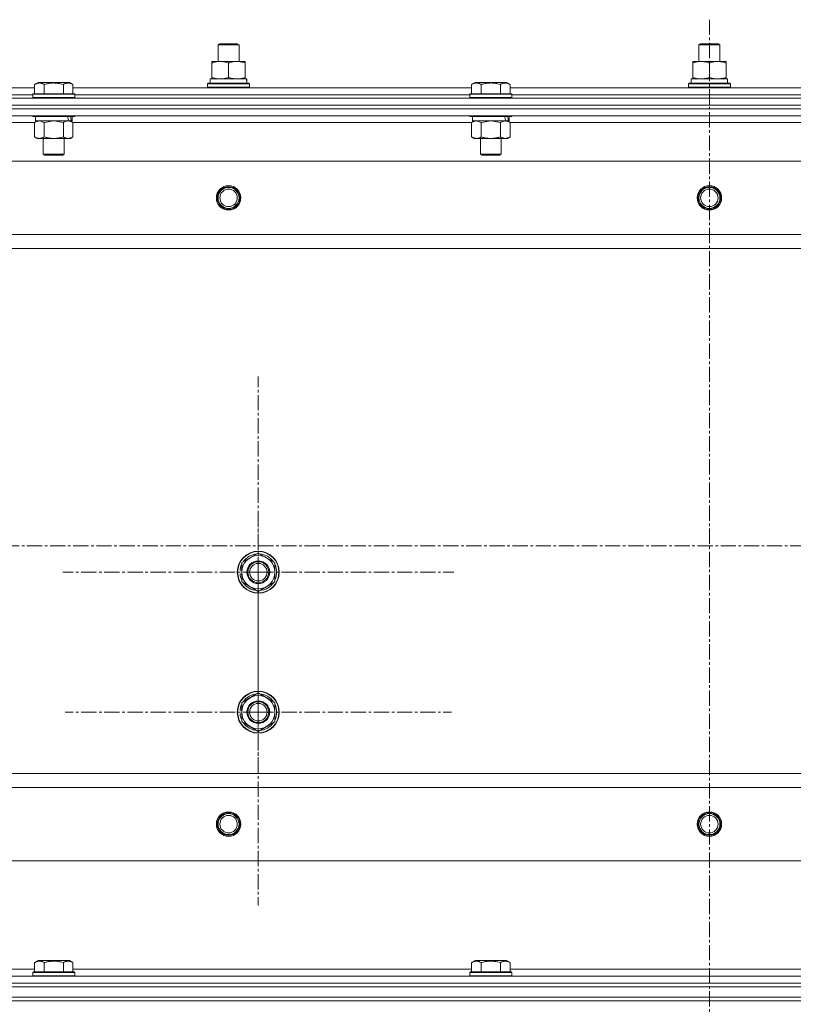
# Model space of a CAD drawing. Units: millimetres. Extents: x 0 to 30431, y -7 to 21000.
# Drawn here: x 4312 to 4754, y 15982 to 16545 of the extents above; entities that cross this region are included whole.
import ezdxf

# ---------------------------------------------------------------- set-up
doc = ezdxf.new("R2010")
doc.units = ezdxf.units.MM
doc.linetypes.add('K5LT_AXLED', pattern=[13.225, 8.725, -1.5, 1.5, -1.5])
doc.linetypes.add('K5LT_THIN', pattern=[0])
for name, color, linetype, true_color in [('OSI', 2, 'Continuous', 0xffff00), ('R', 1, 'Continuous', 0xff0000), ('WELDING', 7, 'Continuous', 0xffffff)]:
    doc.layers.add(name, color=color, linetype=linetype, true_color=true_color)

msp = doc.modelspace()

# ---------------------------------------------------------------- linework, layer by layer
at = {"layer": 'OSI', "color": 30, "linetype": 'K5LT_AXLED', "lineweight": 13, "true_color": 0xff8000}
for p, q in [((4706.24, 16545.08), (4706.24, 13325.08)), ((4448.24, 16229.21), (4448.24, 16341.03)), ((4448.24, 16149.21), (4448.24, 16259.71)), ((11029.74, 16244.21), (2564.74, 16244.21)), ((4448.24, 16229.21), (4336.41, 16229.21)), ((4448.24, 16229.21), (4448.24, 16117.38)), ((4448.24, 16229.21), (4560.07, 16229.21)), ((4448.24, 16149.21), (4337.74, 16149.21)), ((4448.24, 16149.21), (4558.74, 16149.21)), ((4448.24, 16149.21), (4448.24, 16038.71))]:
    msp.add_line(p, q, dxfattribs=at)
at = {"layer": 'R', "color": 7, "linetype": 'K5LT_THIN', "lineweight": 13}
for p, q in [((4425.24, 16530.63), (4426.24, 16531.21)), ((4425.24, 16521.21), (4425.24, 16530.63)), ((4425.24, 16530.63), (4437.24, 16530.63)), ((4426.24, 16531.21), (4436.24, 16531.21)), ((4437.24, 16530.63), (4436.24, 16531.21)), ((4437.24, 16530.63), (4436.24, 16531.21)), ((4437.24, 16521.21), (4437.24, 16530.63)), ((4437.24, 16521.21), (4437.24, 16530.63)), ((4700.24, 16530.63), (4701.24, 16531.21)), ((4700.24, 16521.21), (4700.24, 16530.63)), ((4700.24, 16530.63), (4712.24, 16530.63)), ((4701.24, 16531.21), (4711.24, 16531.21)), ((4712.24, 16530.63), (4711.24, 16531.21)), ((4712.24, 16530.63), (4711.24, 16531.21)), ((4712.24, 16521.21), (4712.24, 16530.63)), ((4712.24, 16521.21), (4712.24, 16530.63)), ((4421.74, 16520.36), (4421.74, 16521.21)), ((4421.74, 16521.21), (4440.74, 16521.21)), ((4421.74, 16512.05), (4421.74, 16520.36)), ((4431.24, 16512.05), (4431.24, 16520.36)), ((4440.74, 16521.21), (4440.74, 16520.36)), ((4440.74, 16512.05), (4440.74, 16520.36)), ((4696.74, 16520.36), (4696.74, 16521.21)), ((4696.74, 16521.21), (4715.74, 16521.21)), ((4696.74, 16512.05), (4696.74, 16520.36)), ((4706.24, 16512.05), (4706.24, 16520.36)), ((4715.74, 16521.21), (4715.74, 16520.36)), ((4715.74, 16512.05), (4715.74, 16520.36)), ((4320.27, 16508.05), (4322.27, 16509.21)), ((4340.21, 16509.21), (4322.27, 16509.21)), ((4342.21, 16508.05), (4340.21, 16509.21)), ((4420.74, 16511.21), (4441.49, 16511.21)), ((4420.74, 16508.71), (4420.74, 16511.21)), ((4421.74, 16511.21), (4421.74, 16512.05)), ((4440.74, 16512.05), (4440.74, 16511.21)), ((4441.69, 16511.21), (4441.49, 16511.21)), ((4441.69, 16511.21), (4441.61, 16509.83)), ((4570.27, 16508.05), (4572.27, 16509.21)), ((4590.21, 16509.21), (4572.27, 16509.21)), ((4592.21, 16508.05), (4590.21, 16509.21)), ((4695.74, 16511.21), (4716.49, 16511.21)), ((4695.74, 16508.71), (4695.74, 16511.21)), ((4696.74, 16511.21), (4696.74, 16512.05)), ((4715.74, 16512.05), (4715.74, 16511.21)), ((4716.69, 16511.21), (4716.49, 16511.21)), ((4716.69, 16511.21), (4716.61, 16509.83)), ((4092.21, 16506.21), (4320.27, 16506.21)), ((4320.27, 16508.05), (4320.27, 16502.71)), ((4325.76, 16508.05), (4325.76, 16502.71)), ((4336.73, 16508.05), (4336.73, 16502.71)), ((4342.21, 16508.05), (4342.21, 16502.71)), ((4342.21, 16506.21), (4570.27, 16506.21)), ((4419.24, 16508.41), (4419.41, 16508.71)), ((4419.24, 16506.51), (4419.24, 16508.41)), ((4419.24, 16508.41), (4443.24, 16508.41)), ((4419.24, 16506.51), (4419.41, 16506.21)), ((4419.24, 16506.51), (4443.24, 16506.51)), ((4419.41, 16508.71), (4443.07, 16508.71)), ((4443.24, 16508.41), (4443.07, 16508.71)), ((4443.24, 16506.51), (4443.07, 16506.21)), ((4443.24, 16506.51), (4443.24, 16508.41)), ((4570.27, 16508.05), (4570.27, 16502.71)), ((4575.76, 16508.05), (4575.76, 16502.71)), ((4586.73, 16508.05), (4586.73, 16502.71)), ((4592.21, 16508.05), (4592.21, 16502.71)), ((4592.21, 16506.21), (4820.27, 16506.21)), ((4694.24, 16508.41), (4694.41, 16508.71)), ((4694.24, 16506.51), (4694.24, 16508.41)), ((4694.24, 16508.41), (4718.24, 16508.41)), ((4694.24, 16506.51), (4694.41, 16506.21)), ((4694.24, 16506.51), (4718.24, 16506.51)), ((4694.41, 16508.71), (4718.07, 16508.71)), ((4718.24, 16508.41), (4718.07, 16508.71)), ((4718.24, 16506.51), (4718.07, 16506.21)), ((4718.24, 16506.51), (4718.24, 16508.41)), ((4014.24, 16500.21), (5398.24, 16500.21)), ((4093.24, 16502.21), (4319.24, 16502.21)), ((4093.24, 16502.21), (4319.24, 16502.21)), ((4319.24, 16502.41), (4319.41, 16502.71)), ((4319.24, 16502.41), (4319.24, 16500.51)), ((4343.24, 16502.41), (4319.24, 16502.41)), ((4343.24, 16500.51), (4319.24, 16500.51)), ((4319.24, 16500.51), (4319.41, 16500.21)), ((4343.07, 16502.71), (4319.41, 16502.71)), ((4343.24, 16502.41), (4343.07, 16502.71)), ((4343.24, 16500.51), (4343.07, 16500.21)), ((4343.24, 16502.41), (4343.24, 16500.51)), ((4343.24, 16502.21), (4569.24, 16502.21)), ((4343.24, 16502.21), (4569.24, 16502.21)), ((4569.24, 16502.41), (4569.41, 16502.71)), ((4569.24, 16502.41), (4569.24, 16500.51)), ((4593.24, 16502.41), (4569.24, 16502.41)), ((4593.24, 16500.51), (4569.24, 16500.51)), ((4569.24, 16500.51), (4569.41, 16500.21)), ((4593.07, 16502.71), (4569.41, 16502.71)), ((4593.24, 16502.41), (4593.07, 16502.71)), ((4593.24, 16500.51), (4593.07, 16500.21)), ((4593.24, 16502.41), (4593.24, 16500.51)), ((4593.24, 16502.21), (4819.24, 16502.21)), ((4593.24, 16502.21), (4819.24, 16502.21)), ((4014.24, 16496.21), (5398.24, 16496.21)), ((4014.24, 16496.21), (5398.24, 16496.21)), ((5398.24, 16494.21), (4014.24, 16494.21)), ((4014.24, 16494.21), (5398.24, 16494.21)), ((5398.24, 16490.21), (4014.24, 16490.21)), ((4319.24, 16490.21), (4319.24, 16490.01)), ((4343.24, 16490.01), (4319.24, 16490.01)), ((4319.24, 16490.01), (4319.41, 16489.71)), ((4343.07, 16489.71), (4319.41, 16489.71)), ((4320.27, 16486.36), (4321.74, 16487.21)), ((4320.74, 16489.71), (4320.74, 16487.21)), ((4339.79, 16487.21), (4320.74, 16487.21)), ((4339.79, 16487.21), (4340.37, 16487.21)), ((4340.37, 16487.21), (4341.26, 16487.21)), ((4342.21, 16486.36), (4340.74, 16487.21)), ((4341.74, 16487.21), (4341.26, 16487.21)), ((4341.74, 16489.71), (4341.74, 16487.21)), ((4343.24, 16490.01), (4343.07, 16489.71)), ((4343.24, 16490.21), (4343.24, 16490.01)), ((4569.24, 16490.21), (4569.24, 16490.01)), ((4593.24, 16490.01), (4569.24, 16490.01)), ((4569.24, 16490.01), (4569.41, 16489.71)), ((4593.07, 16489.71), (4569.41, 16489.71)), ((4570.27, 16486.36), (4571.74, 16487.21)), ((4570.74, 16489.71), (4570.74, 16487.21)), ((4589.79, 16487.21), (4570.74, 16487.21)), ((4589.79, 16487.21), (4590.37, 16487.21)), ((4590.37, 16487.21), (4591.26, 16487.21)), ((4592.21, 16486.36), (4590.74, 16487.21)), ((4591.74, 16487.21), (4591.26, 16487.21)), ((4591.74, 16489.71), (4591.74, 16487.21)), ((4593.24, 16490.01), (4593.07, 16489.71)), ((4593.24, 16490.21), (4593.24, 16490.01)), ((4320.27, 16486.21), (4092.21, 16486.21)), ((4320.27, 16486.36), (4320.27, 16478.05)), ((4325.76, 16486.36), (4325.76, 16478.05)), ((4336.73, 16486.36), (4336.73, 16478.05)), ((4342.21, 16486.36), (4342.21, 16478.05)), ((4570.27, 16486.21), (4342.21, 16486.21)), ((4570.27, 16486.36), (4570.27, 16478.05)), ((4575.76, 16486.36), (4575.76, 16478.05)), ((4586.73, 16486.36), (4586.73, 16478.05)), ((4592.21, 16486.36), (4592.21, 16478.05)), ((4820.27, 16486.21), (4592.21, 16486.21)), ((4320.27, 16478.05), (4321.74, 16477.21)), ((4339.47, 16477.21), (4321.74, 16477.21)), ((4325.24, 16477.21), (4325.24, 16468.28)), ((4337.24, 16477.21), (4337.24, 16468.28)), ((4340.74, 16477.21), (4339.47, 16477.21)), ((4342.21, 16478.05), (4340.74, 16477.21)), ((4570.27, 16478.05), (4571.74, 16477.21)), ((4589.47, 16477.21), (4571.74, 16477.21)), ((4575.24, 16477.21), (4575.24, 16468.28)), ((4587.24, 16477.21), (4587.24, 16468.28)), ((4590.74, 16477.21), (4589.47, 16477.21)), ((4592.21, 16478.05), (4590.74, 16477.21)), ((5354.74, 16464.21), (4057.74, 16464.21)), ((4337.24, 16468.28), (4325.24, 16468.28)), ((4325.24, 16468.28), (4326.24, 16467.71)), ((4336.24, 16467.71), (4326.24, 16467.71)), ((4337.24, 16468.28), (4336.24, 16467.71)), ((4587.24, 16468.28), (4575.24, 16468.28)), ((4575.24, 16468.28), (4576.24, 16467.71)), ((4586.24, 16467.71), (4576.24, 16467.71)), ((4587.24, 16468.28), (4586.24, 16467.71)), ((5306.24, 16422.21), (4106.24, 16422.21)), ((5306.24, 16414.21), (4106.24, 16414.21)), ((4438.74, 16234.69), (4448.24, 16240.17)), ((4448.24, 16240.17), (4457.74, 16234.69)), ((4438.74, 16229.21), (4438.74, 16234.69)), ((4457.74, 16234.69), (4457.74, 16229.21)), ((4437.79, 16228.19), (4438.74, 16228.19)), ((4438.74, 16230.34), (4437.8, 16230.34)), ((4438.74, 16231.5), (4437.99, 16231.5)), ((4438.74, 16223.72), (4438.74, 16229.21)), ((4457.74, 16229.21), (4457.74, 16223.72)), ((4448.24, 16218.24), (4438.74, 16223.72)), ((4457.74, 16223.72), (4448.24, 16218.24)), ((4438.74, 16154.69), (4448.24, 16160.17)), ((4448.24, 16160.17), (4457.74, 16154.69)), ((4438.74, 16149.21), (4438.74, 16154.69)), ((4457.74, 16154.69), (4457.74, 16149.21)), ((4438.74, 16150.34), (4437.8, 16150.34)), ((4438.74, 16151.5), (4437.99, 16151.5)), ((4438.74, 16143.72), (4438.74, 16149.21)), ((4457.74, 16149.21), (4457.74, 16143.72)), ((4437.79, 16148.19), (4438.74, 16148.19)), ((4448.24, 16138.24), (4438.74, 16143.72)), ((4457.74, 16143.72), (4448.24, 16138.24)), ((5306.24, 16114.21), (4106.24, 16114.21)), ((5306.24, 16106.21), (4106.24, 16106.21)), ((5354.74, 16064.21), (4057.74, 16064.21)), ((4320.27, 16006.05), (4322.27, 16007.21)), ((4320.27, 16006.05), (4320.27, 16000.71)), ((4340.21, 16007.21), (4322.27, 16007.21)), ((4325.76, 16006.05), (4325.76, 16000.71)), ((4336.73, 16006.05), (4336.73, 16000.71)), ((4342.21, 16006.05), (4340.21, 16007.21)), ((4342.21, 16006.05), (4342.21, 16000.71)), ((4570.27, 16006.05), (4572.27, 16007.21)), ((4570.27, 16006.05), (4570.27, 16000.71)), ((4590.21, 16007.21), (4572.27, 16007.21)), ((4575.76, 16006.05), (4575.76, 16000.71)), ((4586.73, 16006.05), (4586.73, 16000.71)), ((4592.21, 16006.05), (4590.21, 16007.21)), ((4592.21, 16006.05), (4592.21, 16000.71)), ((4014.24, 15998.21), (5398.24, 15998.21)), ((4092.21, 16002.21), (4320.27, 16002.21)), ((4319.24, 16000.41), (4319.41, 16000.71)), ((4319.24, 15998.51), (4319.24, 16000.41)), ((4319.24, 16000.41), (4343.24, 16000.41)), ((4319.24, 15998.51), (4319.41, 15998.21)), ((4319.24, 15998.51), (4343.24, 15998.51)), ((4319.41, 16000.71), (4343.07, 16000.71)), ((4342.21, 16002.21), (4570.27, 16002.21)), ((4343.24, 16000.41), (4343.07, 16000.71)), ((4343.24, 15998.51), (4343.07, 15998.21)), ((4343.24, 15998.51), (4343.24, 16000.41)), ((4569.24, 16000.41), (4569.41, 16000.71)), ((4569.24, 15998.51), (4569.24, 16000.41)), ((4569.24, 16000.41), (4593.24, 16000.41)), ((4569.24, 15998.51), (4569.41, 15998.21)), ((4569.24, 15998.51), (4593.24, 15998.51)), ((4569.41, 16000.71), (4593.07, 16000.71)), ((4592.21, 16002.21), (4820.27, 16002.21)), ((4593.24, 16000.41), (4593.07, 16000.71)), ((4593.24, 15998.51), (4593.07, 15998.21)), ((4593.24, 15998.51), (4593.24, 16000.41)), ((4014.24, 15994.21), (5398.24, 15994.21)), ((4014.24, 15994.21), (5398.24, 15994.21)), ((4014.24, 15992.21), (5398.24, 15992.21)), ((4014.24, 15992.21), (5398.24, 15992.21)), ((4014.24, 15986.21), (5398.24, 15986.21)), ((4014.24, 15986.21), (5398.24, 15986.21)), ((5398.24, 15984.21), (4014.24, 15984.21)), ((4014.24, 15984.21), (5398.24, 15984.21))]:
    msp.add_line(p, q, dxfattribs=at)
for centre, radius in [((4431.24, 16443.21), 7), ((4431.24, 16443.21), 6.5), ((4431.24, 16443.21), 6), ((4431.24, 16443.21), 5), ((4706.24, 16443.21), 7), ((4706.24, 16443.21), 6.5), ((4706.24, 16443.21), 6), ((4706.24, 16443.21), 5), ((4448.24, 16229.21), 12), ((4448.24, 16229.21), 11.83), ((4448.24, 16229.21), 6.5), ((4448.24, 16229.21), 6), ((4448.24, 16229.21), 5), ((4448.24, 16149.21), 12), ((4448.24, 16149.21), 11.83), ((4448.24, 16149.21), 6.5), ((4448.24, 16149.21), 6), ((4448.24, 16149.21), 5), ((4431.24, 16085.21), 7), ((4431.24, 16085.21), 6.5), ((4431.24, 16085.21), 6), ((4431.24, 16085.21), 5), ((4706.24, 16085.21), 7), ((4706.24, 16085.21), 6.5), ((4706.24, 16085.21), 6), ((4706.24, 16085.21), 5)]:
    msp.add_circle(centre, radius, dxfattribs=at)
for centre, radius, start, end in [((4448.24, 16229.21), 10.5, 94.7912, 145.2088), ((4448.24, 16229.21), 10.5, 34.7912, 85.2088), ((4448.24, 16229.21), 10.5, 154.7912, 167.3589), ((4448.24, 16229.21), 9.5, 0, 180), ((4448.24, 16229.21), 10.5, 334.7912, 25.2088), ((4448.24, 16229.21), 10.5, 185.5324, 205.2088), ((4448.24, 16229.21), 10.5, 167.3589, 173.8105), ((4448.24, 16229.21), 9.5, 180, 0), ((4448.24, 16229.21), 10.5, 214.7912, 265.2088), ((4448.24, 16229.21), 10.5, 274.7912, 325.2088), ((4448.24, 16149.21), 9.5, 0, 180), ((4448.24, 16149.21), 10.5, 94.7912, 145.2088), ((4448.24, 16149.21), 10.5, 34.7912, 85.2088), ((4448.24, 16149.21), 10.5, 167.3589, 173.8105), ((4448.24, 16149.21), 10.5, 154.7912, 167.3589), ((4448.24, 16149.21), 9.5, 180, 0), ((4448.24, 16149.21), 10.5, 334.7912, 25.2088), ((4448.24, 16149.21), 10.5, 185.5324, 205.2088), ((4448.24, 16149.21), 10.5, 214.7912, 265.2088), ((4448.24, 16149.21), 10.5, 274.7912, 325.2088)]:
    msp.add_arc(centre, radius, start, end, dxfattribs=at)
for centre, major_axis, ratio, start_param, end_param in [((4431.24, 16506.28), (0, 22.52), 0.466308, -1.46277, -1.350168), ((4706.24, 16506.28), (0, 22.52), 0.466308, -1.46277, -1.350168), ((4331.24, 16485.03), (6.17, -22.4), 0.379473, 1.563245, 1.675638), ((4331.24, 16492.13), (6.17, -22.4), 0.379473, 1.246058, 1.35866), ((4581.24, 16485.03), (6.17, -22.4), 0.379473, 1.563245, 1.675638), ((4581.24, 16492.13), (6.17, -22.4), 0.379473, 1.246058, 1.35866)]:
    msp.add_ellipse(centre, major_axis=major_axis, ratio=ratio, start_param=start_param, end_param=end_param, dxfattribs=at)
at = {"layer": 'WELDING', "color": 7, "linetype": 'K5LT_THIN', "lineweight": 13}
for p, q in [((4325.76, 16486.36), (4323.01, 16487.21)), ((4331.24, 16487.21), (4325.83, 16486.38)), ((4336.73, 16486.36), (4331.24, 16487.21)), ((4575.76, 16486.36), (4573.01, 16487.21)), ((4581.24, 16487.21), (4575.83, 16486.38)), ((4586.73, 16486.36), (4581.24, 16487.21)), ((4325.83, 16486.38), (4325.76, 16486.36)), ((4575.83, 16486.38), (4575.76, 16486.36))]:
    msp.add_line(p, q, dxfattribs=at)
for points, knots in [([(4431.24, 16520.36), (4430.68, 16520.54), (4429.87, 16520.78), (4428.87, 16520.99), (4428.27, 16521.08), (4427.75, 16521.14), (4427.23, 16521.19), (4426.7, 16521.21), (4426.17, 16521.2), (4425.65, 16521.18), (4425.06, 16521.13), (4424.34, 16521.03), (4423.2, 16520.8), (4422.32, 16520.55), (4421.74, 16520.36)], [0, 0, 0, 0, 2.72415, 3.912285, 4.716446, 5.530362, 6.353984, 7.180289, 7.997717, 8.810544, 9.605533, 10.761675, 12.184093, 15, 15, 15, 15]), ([(4440.74, 16520.36), (4440.18, 16520.54), (4439.37, 16520.78), (4438.37, 16520.99), (4437.77, 16521.08), (4437.25, 16521.14), (4436.73, 16521.19), (4436.2, 16521.21), (4435.67, 16521.2), (4435.15, 16521.18), (4434.56, 16521.13), (4433.84, 16521.03), (4432.7, 16520.8), (4431.82, 16520.55), (4431.24, 16520.36)], [0, 0, 0, 0, 2.72415, 3.912285, 4.716446, 5.530362, 6.353984, 7.180289, 7.997717, 8.810544, 9.605533, 10.761675, 12.184093, 15, 15, 15, 15]), ([(4706.24, 16520.36), (4705.68, 16520.54), (4704.87, 16520.78), (4703.87, 16520.99), (4703.27, 16521.08), (4702.75, 16521.14), (4702.23, 16521.19), (4701.7, 16521.21), (4701.17, 16521.2), (4700.65, 16521.18), (4700.06, 16521.13), (4699.34, 16521.03), (4698.2, 16520.8), (4697.32, 16520.55), (4696.74, 16520.36)], [0, 0, 0, 0, 2.72415, 3.912285, 4.716446, 5.530362, 6.353984, 7.180289, 7.997717, 8.810544, 9.605533, 10.761675, 12.184093, 15, 15, 15, 15]), ([(4715.74, 16520.36), (4715.18, 16520.54), (4714.37, 16520.78), (4713.37, 16520.99), (4712.77, 16521.08), (4712.25, 16521.14), (4711.73, 16521.19), (4711.2, 16521.21), (4710.67, 16521.2), (4710.15, 16521.18), (4709.56, 16521.13), (4708.84, 16521.03), (4707.7, 16520.8), (4706.82, 16520.55), (4706.24, 16520.36)], [0, 0, 0, 0, 2.72415, 3.912285, 4.716446, 5.530362, 6.353984, 7.180289, 7.997717, 8.810544, 9.605533, 10.761675, 12.184093, 15, 15, 15, 15]), ([(4421.74, 16512.05), (4422.24, 16511.89), (4423, 16511.66), (4423.97, 16511.45), (4424.63, 16511.34), (4425.25, 16511.26), (4425.87, 16511.22), (4426.29, 16511.21), (4426.49, 16511.21)], [0, 0, 0, 0, 2.905563, 4.375924, 5.511195, 6.679161, 7.850161, 9, 9, 9, 9]), ([(4426.49, 16511.21), (4426.71, 16511.21), (4427.14, 16511.22), (4427.78, 16511.27), (4428.41, 16511.35), (4429.22, 16511.49), (4430.16, 16511.71), (4430.89, 16511.94), (4431.24, 16512.05)], [0, 0, 0, 0, 1.192024, 2.404251, 3.60809, 4.765234, 6.955738, 9, 9, 9, 9]), ([(4431.24, 16512.05), (4431.74, 16511.89), (4432.5, 16511.66), (4433.47, 16511.45), (4434.13, 16511.34), (4434.75, 16511.26), (4435.37, 16511.22), (4435.79, 16511.21), (4435.99, 16511.21)], [0, 0, 0, 0, 2.905563, 4.375924, 5.511195, 6.679161, 7.850161, 9, 9, 9, 9]), ([(4435.99, 16511.21), (4436.21, 16511.21), (4436.64, 16511.22), (4437.28, 16511.27), (4437.91, 16511.35), (4438.72, 16511.49), (4439.66, 16511.71), (4440.39, 16511.94), (4440.74, 16512.05)], [0, 0, 0, 0, 1.192024, 2.404251, 3.60809, 4.765234, 6.955738, 9, 9, 9, 9]), ([(4696.74, 16512.05), (4697.24, 16511.89), (4698, 16511.66), (4698.97, 16511.45), (4699.63, 16511.34), (4700.25, 16511.26), (4700.87, 16511.22), (4701.29, 16511.21), (4701.49, 16511.21)], [0, 0, 0, 0, 2.905563, 4.375924, 5.511195, 6.679161, 7.850161, 9, 9, 9, 9]), ([(4701.49, 16511.21), (4701.71, 16511.21), (4702.14, 16511.22), (4702.78, 16511.27), (4703.41, 16511.35), (4704.22, 16511.49), (4705.16, 16511.71), (4705.89, 16511.94), (4706.24, 16512.05)], [0, 0, 0, 0, 1.192024, 2.404251, 3.60809, 4.765234, 6.955738, 9, 9, 9, 9]), ([(4706.24, 16512.05), (4706.74, 16511.89), (4707.5, 16511.66), (4708.47, 16511.45), (4709.13, 16511.34), (4709.75, 16511.26), (4710.37, 16511.22), (4710.79, 16511.21), (4710.99, 16511.21)], [0, 0, 0, 0, 2.905563, 4.375924, 5.511195, 6.679161, 7.850161, 9, 9, 9, 9]), ([(4710.99, 16511.21), (4711.21, 16511.21), (4711.64, 16511.22), (4712.28, 16511.27), (4712.91, 16511.35), (4713.72, 16511.49), (4714.66, 16511.71), (4715.39, 16511.94), (4715.74, 16512.05)], [0, 0, 0, 0, 1.192024, 2.404251, 3.60809, 4.765234, 6.955738, 9, 9, 9, 9]), ([(4325.76, 16508.05), (4325.45, 16508.23), (4325.01, 16508.45), (4324.45, 16508.66), (4324.09, 16508.76), (4323.79, 16508.83), (4323.5, 16508.87), (4323.21, 16508.9), (4322.9, 16508.9), (4322.59, 16508.88), (4322.27, 16508.84), (4321.89, 16508.76), (4321.39, 16508.6), (4320.83, 16508.36), (4320.44, 16508.15), (4320.27, 16508.05)], [0, 0, 0, 0, 2.704026, 3.977567, 4.913586, 5.783319, 6.583675, 7.42636, 8.303602, 9.201828, 10.1214, 11.060865, 12.506598, 14.484694, 16, 16, 16, 16]), ([(4336.73, 16508.05), (4336.19, 16508.21), (4335.3, 16508.44), (4334.18, 16508.65), (4333.4, 16508.76), (4332.8, 16508.83), (4332.22, 16508.87), (4331.63, 16508.9), (4331.02, 16508.9), (4330.4, 16508.88), (4329.76, 16508.84), (4329.11, 16508.77), (4328.34, 16508.66), (4327.21, 16508.44), (4326.31, 16508.21), (4325.76, 16508.05)], [0, 0, 0, 0, 2.400934, 3.977567, 4.913586, 5.783319, 6.583675, 7.42636, 8.303602, 9.201828, 10.1214, 11.060865, 12.021818, 13.488338, 16, 16, 16, 16]), ([(4342.21, 16508.05), (4341.91, 16508.23), (4341.46, 16508.45), (4340.9, 16508.66), (4340.55, 16508.76), (4340.25, 16508.83), (4339.96, 16508.87), (4339.66, 16508.9), (4339.36, 16508.9), (4339.05, 16508.88), (4338.73, 16508.84), (4338.35, 16508.76), (4337.85, 16508.6), (4337.28, 16508.36), (4336.89, 16508.15), (4336.73, 16508.05)], [0, 0, 0, 0, 2.704026, 3.977567, 4.913586, 5.783319, 6.583675, 7.42636, 8.303602, 9.201828, 10.1214, 11.060865, 12.506598, 14.484694, 16, 16, 16, 16]), ([(4575.76, 16508.05), (4575.45, 16508.23), (4575.01, 16508.45), (4574.45, 16508.66), (4574.09, 16508.76), (4573.79, 16508.83), (4573.5, 16508.87), (4573.21, 16508.9), (4572.9, 16508.9), (4572.59, 16508.88), (4572.27, 16508.84), (4571.89, 16508.76), (4571.39, 16508.6), (4570.83, 16508.36), (4570.44, 16508.15), (4570.27, 16508.05)], [0, 0, 0, 0, 2.704026, 3.977567, 4.913586, 5.783319, 6.583675, 7.42636, 8.303602, 9.201828, 10.1214, 11.060865, 12.506598, 14.484694, 16, 16, 16, 16]), ([(4586.73, 16508.05), (4586.19, 16508.21), (4585.3, 16508.44), (4584.18, 16508.65), (4583.4, 16508.76), (4582.8, 16508.83), (4582.22, 16508.87), (4581.63, 16508.9), (4581.02, 16508.9), (4580.4, 16508.88), (4579.76, 16508.84), (4579.11, 16508.77), (4578.34, 16508.66), (4577.21, 16508.44), (4576.31, 16508.21), (4575.76, 16508.05)], [0, 0, 0, 0, 2.400934, 3.977567, 4.913586, 5.783319, 6.583675, 7.42636, 8.303602, 9.201828, 10.1214, 11.060865, 12.021818, 13.488338, 16, 16, 16, 16]), ([(4592.21, 16508.05), (4591.91, 16508.23), (4591.46, 16508.45), (4590.9, 16508.66), (4590.55, 16508.76), (4590.25, 16508.83), (4589.96, 16508.87), (4589.66, 16508.9), (4589.36, 16508.9), (4589.05, 16508.88), (4588.73, 16508.84), (4588.35, 16508.76), (4587.85, 16508.6), (4587.28, 16508.36), (4586.89, 16508.15), (4586.73, 16508.05)], [0, 0, 0, 0, 2.704026, 3.977567, 4.913586, 5.783319, 6.583675, 7.42636, 8.303602, 9.201828, 10.1214, 11.060865, 12.506598, 14.484694, 16, 16, 16, 16]), ([(4323.01, 16487.21), (4322.89, 16487.21), (4322.64, 16487.19), (4322.27, 16487.14), (4321.9, 16487.06), (4321.44, 16486.92), (4320.9, 16486.7), (4320.47, 16486.47), (4320.27, 16486.36)], [0, 0, 0, 0, 1.192024, 2.404251, 3.60809, 4.765234, 6.955738, 9, 9, 9, 9]), ([(4339.47, 16487.21), (4339.31, 16487.21), (4339.04, 16487.19), (4338.65, 16487.13), (4338.37, 16487.06), (4337.97, 16486.95), (4337.43, 16486.74), (4336.96, 16486.49), (4336.73, 16486.36)], [0, 0, 0, 0, 1.548206, 2.616755, 3.724998, 4.291764, 6.613357, 9, 9, 9, 9]), ([(4342.21, 16486.36), (4341.96, 16486.5), (4341.53, 16486.72), (4340.92, 16486.96), (4340.42, 16487.1), (4339.94, 16487.19), (4339.63, 16487.21), (4339.47, 16487.21)], [0, 0, 0, 0, 2.217775, 3.830428, 5.353122, 6.582558, 8, 8, 8, 8]), ([(4573.01, 16487.21), (4572.89, 16487.21), (4572.64, 16487.19), (4572.27, 16487.14), (4571.9, 16487.06), (4571.44, 16486.92), (4570.9, 16486.7), (4570.47, 16486.47), (4570.27, 16486.36)], [0, 0, 0, 0, 1.192024, 2.404251, 3.60809, 4.765234, 6.955738, 9, 9, 9, 9]), ([(4589.47, 16487.21), (4589.31, 16487.21), (4589.04, 16487.19), (4588.65, 16487.13), (4588.37, 16487.06), (4587.97, 16486.95), (4587.43, 16486.74), (4586.96, 16486.49), (4586.73, 16486.36)], [0, 0, 0, 0, 1.548206, 2.616755, 3.724998, 4.291764, 6.613357, 9, 9, 9, 9]), ([(4592.21, 16486.36), (4591.96, 16486.5), (4591.53, 16486.72), (4590.92, 16486.96), (4590.42, 16487.1), (4589.94, 16487.19), (4589.63, 16487.21), (4589.47, 16487.21)], [0, 0, 0, 0, 2.217775, 3.830428, 5.353122, 6.582558, 8, 8, 8, 8]), ([(4320.27, 16478.05), (4320.59, 16477.87), (4321.06, 16477.63), (4321.64, 16477.42), (4321.98, 16477.33), (4322.28, 16477.27), (4322.59, 16477.22), (4322.89, 16477.2), (4323.2, 16477.21), (4323.5, 16477.23), (4323.84, 16477.28), (4324.25, 16477.38), (4324.91, 16477.61), (4325.42, 16477.86), (4325.76, 16478.05)], [0, 0, 0, 0, 2.72415, 3.912285, 4.716446, 5.530362, 6.353984, 7.180289, 7.997717, 8.810544, 9.605533, 10.761675, 12.184093, 15, 15, 15, 15]), ([(4325.76, 16478.05), (4326.4, 16477.87), (4327.34, 16477.63), (4328.49, 16477.42), (4329.18, 16477.33), (4329.78, 16477.27), (4330.39, 16477.22), (4331, 16477.2), (4331.61, 16477.21), (4332.21, 16477.23), (4332.89, 16477.28), (4333.72, 16477.38), (4335.04, 16477.61), (4336.06, 16477.86), (4336.73, 16478.05)], [0, 0, 0, 0, 2.72415, 3.912285, 4.716446, 5.530362, 6.353984, 7.180289, 7.997717, 8.810544, 9.605533, 10.761675, 12.184093, 15, 15, 15, 15]), ([(4336.73, 16478.05), (4337.01, 16477.89), (4337.45, 16477.66), (4338.01, 16477.45), (4338.4, 16477.34), (4338.75, 16477.26), (4339.11, 16477.22), (4339.35, 16477.21), (4339.47, 16477.21)], [0, 0, 0, 0, 2.905563, 4.375924, 5.511195, 6.679161, 7.850161, 9, 9, 9, 9]), ([(4339.47, 16477.21), (4339.59, 16477.21), (4339.84, 16477.22), (4340.21, 16477.27), (4340.58, 16477.35), (4341.04, 16477.49), (4341.58, 16477.71), (4342.01, 16477.94), (4342.21, 16478.05)], [0, 0, 0, 0, 1.192024, 2.404251, 3.60809, 4.765234, 6.955738, 9, 9, 9, 9]), ([(4570.27, 16478.05), (4570.59, 16477.87), (4571.06, 16477.63), (4571.64, 16477.42), (4571.98, 16477.33), (4572.28, 16477.27), (4572.59, 16477.22), (4572.89, 16477.2), (4573.2, 16477.21), (4573.5, 16477.23), (4573.84, 16477.28), (4574.25, 16477.38), (4574.91, 16477.61), (4575.42, 16477.86), (4575.76, 16478.05)], [0, 0, 0, 0, 2.72415, 3.912285, 4.716446, 5.530362, 6.353984, 7.180289, 7.997717, 8.810544, 9.605533, 10.761675, 12.184093, 15, 15, 15, 15]), ([(4575.76, 16478.05), (4576.4, 16477.87), (4577.34, 16477.63), (4578.49, 16477.42), (4579.18, 16477.33), (4579.78, 16477.27), (4580.39, 16477.22), (4581, 16477.2), (4581.61, 16477.21), (4582.21, 16477.23), (4582.89, 16477.28), (4583.72, 16477.38), (4585.04, 16477.61), (4586.06, 16477.86), (4586.73, 16478.05)], [0, 0, 0, 0, 2.72415, 3.912285, 4.716446, 5.530362, 6.353984, 7.180289, 7.997717, 8.810544, 9.605533, 10.761675, 12.184093, 15, 15, 15, 15]), ([(4586.73, 16478.05), (4587.01, 16477.89), (4587.45, 16477.66), (4588.01, 16477.45), (4588.4, 16477.34), (4588.75, 16477.26), (4589.11, 16477.22), (4589.35, 16477.21), (4589.47, 16477.21)], [0, 0, 0, 0, 2.905563, 4.375924, 5.511195, 6.679161, 7.850161, 9, 9, 9, 9]), ([(4589.47, 16477.21), (4589.59, 16477.21), (4589.84, 16477.22), (4590.21, 16477.27), (4590.58, 16477.35), (4591.04, 16477.49), (4591.58, 16477.71), (4592.01, 16477.94), (4592.21, 16478.05)], [0, 0, 0, 0, 1.192024, 2.404251, 3.60809, 4.765234, 6.955738, 9, 9, 9, 9]), ([(4325.76, 16006.05), (4325.45, 16006.23), (4325.01, 16006.45), (4324.45, 16006.66), (4324.09, 16006.76), (4323.79, 16006.83), (4323.5, 16006.87), (4323.21, 16006.9), (4322.9, 16006.9), (4322.59, 16006.88), (4322.27, 16006.84), (4321.89, 16006.76), (4321.39, 16006.6), (4320.83, 16006.36), (4320.44, 16006.15), (4320.27, 16006.05)], [0, 0, 0, 0, 2.704026, 3.977567, 4.913586, 5.783319, 6.583675, 7.42636, 8.303602, 9.201828, 10.1214, 11.060865, 12.506598, 14.484694, 16, 16, 16, 16]), ([(4336.73, 16006.05), (4336.19, 16006.21), (4335.3, 16006.44), (4334.18, 16006.65), (4333.4, 16006.76), (4332.8, 16006.83), (4332.22, 16006.87), (4331.63, 16006.9), (4331.02, 16006.9), (4330.4, 16006.88), (4329.76, 16006.84), (4329.11, 16006.77), (4328.34, 16006.66), (4327.21, 16006.44), (4326.31, 16006.21), (4325.76, 16006.05)], [0, 0, 0, 0, 2.400934, 3.977567, 4.913586, 5.783319, 6.583675, 7.42636, 8.303602, 9.201828, 10.1214, 11.060865, 12.021818, 13.488338, 16, 16, 16, 16]), ([(4342.21, 16006.05), (4341.91, 16006.23), (4341.46, 16006.45), (4340.9, 16006.66), (4340.55, 16006.76), (4340.25, 16006.83), (4339.96, 16006.87), (4339.66, 16006.9), (4339.36, 16006.9), (4339.05, 16006.88), (4338.73, 16006.84), (4338.35, 16006.76), (4337.85, 16006.6), (4337.28, 16006.36), (4336.89, 16006.15), (4336.73, 16006.05)], [0, 0, 0, 0, 2.704026, 3.977567, 4.913586, 5.783319, 6.583675, 7.42636, 8.303602, 9.201828, 10.1214, 11.060865, 12.506598, 14.484694, 16, 16, 16, 16]), ([(4575.76, 16006.05), (4575.45, 16006.23), (4575.01, 16006.45), (4574.45, 16006.66), (4574.09, 16006.76), (4573.79, 16006.83), (4573.5, 16006.87), (4573.21, 16006.9), (4572.9, 16006.9), (4572.59, 16006.88), (4572.27, 16006.84), (4571.89, 16006.76), (4571.39, 16006.6), (4570.83, 16006.36), (4570.44, 16006.15), (4570.27, 16006.05)], [0, 0, 0, 0, 2.704026, 3.977567, 4.913586, 5.783319, 6.583675, 7.42636, 8.303602, 9.201828, 10.1214, 11.060865, 12.506598, 14.484694, 16, 16, 16, 16]), ([(4586.73, 16006.05), (4586.19, 16006.21), (4585.3, 16006.44), (4584.18, 16006.65), (4583.4, 16006.76), (4582.8, 16006.83), (4582.22, 16006.87), (4581.63, 16006.9), (4581.02, 16006.9), (4580.4, 16006.88), (4579.76, 16006.84), (4579.11, 16006.77), (4578.34, 16006.66), (4577.21, 16006.44), (4576.31, 16006.21), (4575.76, 16006.05)], [0, 0, 0, 0, 2.400934, 3.977567, 4.913586, 5.783319, 6.583675, 7.42636, 8.303602, 9.201828, 10.1214, 11.060865, 12.021818, 13.488338, 16, 16, 16, 16]), ([(4592.21, 16006.05), (4591.91, 16006.23), (4591.46, 16006.45), (4590.9, 16006.66), (4590.55, 16006.76), (4590.25, 16006.83), (4589.96, 16006.87), (4589.66, 16006.9), (4589.36, 16006.9), (4589.05, 16006.88), (4588.73, 16006.84), (4588.35, 16006.76), (4587.85, 16006.6), (4587.28, 16006.36), (4586.89, 16006.15), (4586.73, 16006.05)], [0, 0, 0, 0, 2.704026, 3.977567, 4.913586, 5.783319, 6.583675, 7.42636, 8.303602, 9.201828, 10.1214, 11.060865, 12.506598, 14.484694, 16, 16, 16, 16])]:
    msp.add_open_spline(points, degree=3, knots=knots, dxfattribs=at)

doc.saveas('drawing.dxf')
